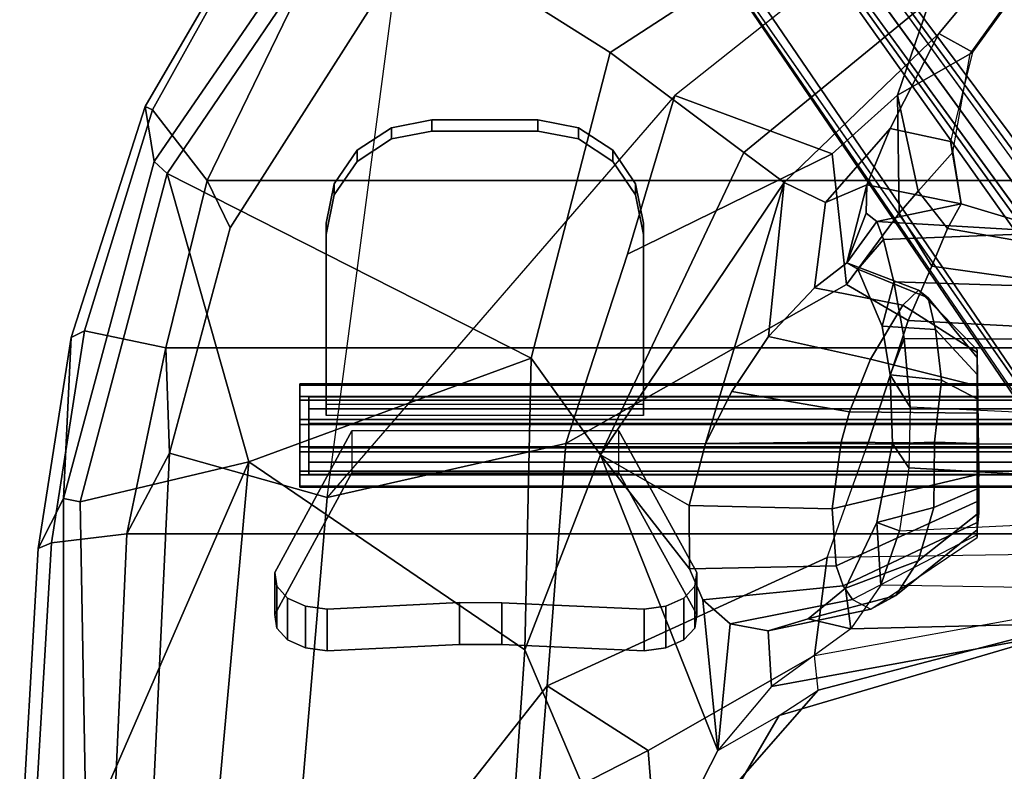
# Model space of a CAD drawing. Units: inches. Extents: x -27 to 183, y -6 to 68.
# Drawn here: x 20 to 25, y 28 to 32 of the extents above; entities that cross this region are included whole.
import ezdxf

# ---------------------------------------------------------------- set-up
doc = ezdxf.new("R2010")
doc.units = ezdxf.units.IN
doc.header["$MEASUREMENT"] = 0
for name, color, linetype in [('SEAT-BASE', 5, 'Continuous'), ('SEAT-FABRIC', 5, 'Continuous'), ('SEAT-FABRICTRIM', 5, 'Continuous'), ('SEAT-FRAME', 5, 'Continuous'), ('SEAT-KNOBS', 5, 'Continuous')]:
    doc.layers.add(name, color=color, linetype=linetype)

# ---------------------------------------------------------------- blocks, each defined once
blk = doc.blocks.new('1MIRRA2_ARMS_ADJLUMBAR_BFLY_0T')
at = {"layer": 'SEAT-BASE'}
for points in [[(0.9162, 1.5942, 7.9856), (0.9055, 1.6125, 8.0987), (9.8329, 7.6941, 4.6477), (9.2642, 7.3049, 4.8238)], [(0.9587, 1.5667, 8.1735), (9.8884, 7.6561, 4.7238), (9.8329, 7.6941, 4.6477), (0.9055, 1.6125, 8.0987)], [(0.9162, 1.5942, 7.9856), (0.9055, 1.6125, 8.0987), (9.8329, 7.6941, 4.6477), (9.2642, 7.3049, 4.8238)], [(0.9587, 1.5667, 8.1735), (9.8884, 7.6561, 4.7238), (9.8329, 7.6941, 4.6477), (0.9055, 1.6125, 8.0987)], [(1.3725, 0.9972, 8.2213), (10.1127, 7.3473, 4.7639), (9.8884, 7.6561, 4.7238), (0.9587, 1.5667, 8.1735)], [(1.3725, 0.9972, 8.2213), (10.1127, 7.3473, 4.7639), (9.8884, 7.6561, 4.7238), (0.9587, 1.5667, 8.1735)], [(0.9162, 1.5942, 7.9856), (0.9882, 1.5297, 7.914), (9.2642, 7.3049, 4.8238), (0.9162, 1.5942, 7.9856)], [(0.9162, 1.5942, 7.9856), (0.9882, 1.5297, 7.914), (9.2642, 7.3049, 4.8238), (0.9162, 1.5942, 7.9856)], [(10.3371, 7.0385, 4.7238), (10.1127, 7.3473, 4.7639), (1.3725, 0.9972, 8.2213), (1.7863, 0.4276, 8.1735)], [(10.3371, 7.0385, 4.7238), (10.1127, 7.3473, 4.7639), (1.3725, 0.9972, 8.2213), (1.7863, 0.4276, 8.1735)], [(10.356, 6.9741, 4.6477), (10.3371, 7.0385, 4.7238), (1.7863, 0.4276, 8.1735), (1.8134, 0.3629, 8.0987)], [(10.356, 6.9741, 4.6477), (10.3371, 7.0385, 4.7238), (1.7863, 0.4276, 8.1735), (1.8134, 0.3629, 8.0987)], [(10.356, 6.9741, 4.6477), (1.8134, 0.3629, 8.0987), (1.7993, 0.3787, 7.9856), (9.8102, 6.5535, 4.8238)], [(10.356, 6.9741, 4.6477), (1.8134, 0.3629, 8.0987), (1.7993, 0.3787, 7.9856), (9.8102, 6.5535, 4.8238)], [(1.624, 1.2552, 5.2504), (9.2709, 6.811, 3.6462), (9.2995, 6.7564, 3.5938), (1.6526, 1.2007, 5.1979)], [(1.624, 1.2552, 5.2504), (9.2709, 6.811, 3.6462), (9.2995, 6.7564, 3.5938), (1.6526, 1.2007, 5.1979)], [(9.2995, 6.7564, 3.5938), (9.3425, 6.7124, 3.6462), (1.6956, 1.1566, 5.2504), (1.6526, 1.2007, 5.1979)], [(9.2995, 6.7564, 3.5938), (9.3425, 6.7124, 3.6462), (1.6956, 1.1566, 5.2504), (1.6526, 1.2007, 5.1979)], [(9.8102, 6.5535, 4.8238), (1.7602, 0.4671, 7.914), (1.7993, 0.3787, 7.9856)], [(9.8102, 6.5535, 4.8238), (1.7602, 0.4671, 7.914), (1.7993, 0.3787, 7.9856)]]:
    blk.add_3dface(points, dxfattribs=at)
for points, invisible_edges in [([(9.4716, 6.9867, 4.2852), (1.4232, 1.2883, 7.4174), (0.9882, 1.5297, 7.914), (9.2642, 7.3049, 4.8238)], 10), ([(9.4716, 6.9867, 4.2852), (1.4232, 1.2883, 7.4174), (0.9882, 1.5297, 7.914), (9.2642, 7.3049, 4.8238)], 10), ([(1.4232, 1.2883, 7.4174), (9.4714, 6.9867, 4.2869), (9.4823, 6.9832, 4.0374), (1.5562, 1.2695, 6.7519)], 8), ([(1.4232, 1.2883, 7.4174), (9.4714, 6.9867, 4.2869), (9.4823, 6.9832, 4.0374), (1.5562, 1.2695, 6.7519)], 8), ([(9.2709, 6.811, 3.6462), (1.624, 1.2552, 5.2504), (1.5562, 1.2695, 6.7519), (9.4823, 6.9832, 4.0374)], 10), ([(9.2709, 6.811, 3.6462), (1.624, 1.2552, 5.2504), (1.5562, 1.2695, 6.7519), (9.4823, 6.9832, 4.0374)], 10), ([(9.5717, 6.8603, 4.0374), (9.5716, 6.8489, 4.2869), (1.665, 0.9554, 7.4174), (1.6883, 1.0877, 6.7519)], 5), ([(9.5717, 6.8603, 4.0374), (9.5716, 6.8489, 4.2869), (1.665, 0.9554, 7.4174), (1.6883, 1.0877, 6.7519)], 5), ([(1.7602, 0.4671, 7.914), (1.665, 0.9554, 7.4174), (9.5716, 6.849, 4.2852), (9.8102, 6.5535, 4.8238)], 5), ([(1.7602, 0.4671, 7.914), (1.665, 0.9554, 7.4174), (9.5716, 6.849, 4.2852), (9.8102, 6.5535, 4.8238)], 5), ([(1.6883, 1.0877, 6.7519), (1.6956, 1.1566, 5.2504), (9.3425, 6.7124, 3.6462), (9.5717, 6.8603, 4.0374)], 5), ([(1.6883, 1.0877, 6.7519), (1.6956, 1.1566, 5.2504), (9.3425, 6.7124, 3.6462), (9.5717, 6.8603, 4.0374)], 5)]:
    blk.add_3dface(points, dxfattribs=dict(at, invisible_edges=invisible_edges))
at = {"layer": 'SEAT-FABRIC'}
for points in [[(3.665, 9.2496, 19.5471), (3.665, -9.2496, 19.5471), (5.2123, -9.1811, 19.536), (5.2123, 9.1811, 19.536)], [(6.091, 8.9958, 19.4403), (5.2123, 9.1811, 19.536), (5.2123, -9.1811, 19.536), (6.091, -8.9958, 19.4403)], [(6.091, 8.9958, 19.4403), (6.091, -8.9958, 19.4403), (6.8823, -8.801, 19.3389), (6.8823, 8.801, 19.3389)], [(7.7312, 8.389, 19.1787), (6.8823, 8.801, 19.3389), (6.8823, -8.801, 19.3389), (7.7312, -8.389, 19.1787)]]:
    blk.add_3dface(points, dxfattribs=at)
at = {"layer": 'SEAT-FABRICTRIM'}
for points in [[(3.6529, 9.6255, 19.461), (5.1693, 9.536, 19.4413), (5.142, 9.5994, 19.3091), (3.6275, 9.6866, 19.3259)], [(3.6529, 9.6255, 19.461), (3.665, 9.2496, 19.5471), (5.2123, 9.1811, 19.536), (5.1693, 9.5361, 19.4413)], [(6.1713, 9.3805, 19.3538), (6.1401, 9.4441, 19.2231), (5.142, 9.5994, 19.3091), (5.1693, 9.536, 19.4413)], [(6.1713, 9.3805, 19.3538), (5.1693, 9.5361, 19.4413), (5.2123, 9.1811, 19.536), (6.091, 8.9958, 19.4403)], [(6.1713, 9.3805, 19.3538), (7.2158, 9.0595, 19.1656), (7.2319, 9.0942, 19.0251), (6.1401, 9.4441, 19.2231)], [(6.1713, 9.3805, 19.3538), (6.091, 8.9958, 19.4403), (6.8823, 8.801, 19.3389), (7.2158, 9.0595, 19.1656)], [(8.092, 8.5732, 18.9415), (8.099, 8.5901, 18.7992), (7.2319, 9.0942, 19.0251), (7.2158, 9.0595, 19.1656)], [(8.092, 8.5732, 18.9415), (7.2158, 9.0595, 19.1656), (6.8823, 8.801, 19.3389), (7.7312, 8.389, 19.1787)]]:
    blk.add_3dface(points, dxfattribs=at)
at = {"layer": 'SEAT-FRAME'}
for points in [[(3.6275, 9.6866, 19.3259), (5.142, 9.5994, 19.3091), (5.3783, 9.48, 18.815), (3.7884, 9.4792, 18.7964)], [(6.1401, 9.4441, 19.2231), (5.3783, 9.48, 18.815), (5.142, 9.5994, 19.3091), (6.1401, 9.4441, 19.2231)], [(5.3631, 9.4014, 18.7348), (3.7847, 9.3729, 18.699), (3.7884, 9.4792, 18.7964), (5.3783, 9.48, 18.815)], [(5.3631, 9.4014, 18.7348), (5.3783, 9.48, 18.815), (6.972, 9.0507, 18.6183), (6.9144, 8.9897, 18.5513)], [(6.1401, 9.4441, 19.2231), (7.2319, 9.0942, 19.0251), (6.972, 9.0507, 18.6183), (5.3783, 9.48, 18.815)], [(5.5526, 8.6043, 18.5832), (3.7847, 9.3729, 18.699), (5.3631, 9.4014, 18.7348), (5.5526, 8.6043, 18.5832)], [(6.9144, 8.9897, 18.5513), (5.5526, 8.6043, 18.5832), (5.3631, 9.4014, 18.7348)], [(3.0236, 9.2137, 18.6957), (3.7847, 9.3729, 18.699), (5.5526, 8.6043, 18.5832), (2.9652, 8.8375, 18.5848)], [(5.5934, 8.9795, 18.9121), (5.2123, 9.1811, 19.536), (3.665, 9.2496, 19.5471), (3.1518, 9.0945, 18.9153)], [(5.2123, 9.1811, 19.536), (5.5934, 8.9795, 18.9121), (6.091, 8.9958, 19.4403), (5.2123, 9.1811, 19.536)], [(5.3839, 8.2345, 18.7227), (5.5934, 8.9795, 18.9121), (3.1518, 9.0945, 18.9153), (2.9039, 8.4456, 18.6826)], [(8.0989, 8.5902, 18.7992), (8.2941, 8.144, 18.2923), (6.972, 9.0507, 18.6183), (7.2319, 9.0942, 19.0251)], [(8.2405, 8.0905, 18.2392), (6.9144, 8.9897, 18.5513), (6.972, 9.0507, 18.6183), (8.2941, 8.144, 18.2923)], [(5.3839, 8.2345, 18.7227), (7.8992, 7.9022, 18.4868), (6.6589, 8.6926, 18.7729), (5.5934, 8.9795, 18.9121)], [(5.5526, 8.6043, 18.5832), (6.9144, 8.9897, 18.5513), (6.0426, 7.2708, 18.0793), (5.5526, 8.6043, 18.5832)], [(6.6589, 8.6926, 18.7729), (6.8823, 8.801, 19.3389), (6.091, 8.9958, 19.4403), (5.5934, 8.9795, 18.9121)], [(6.9144, 8.9897, 18.5513), (8.2405, 8.0905, 18.2392), (7.4872, 6.8973, 18.0068), (6.0426, 7.2708, 18.0793)], [(4.6643, 7.3001, 17.8854), (2.7536, 7.432, 17.7612), (2.9652, 8.8375, 18.5848), (5.5526, 8.6043, 18.5832)], [(7.8992, 7.9022, 18.4868), (7.7312, 8.389, 19.1787), (6.8823, 8.801, 19.3389), (6.6589, 8.6926, 18.7729)], [(4.6643, 7.3001, 17.8854), (5.5526, 8.6043, 18.5832), (6.0426, 7.2708, 18.0793)], [(5.6384, 7.1063, 18.1592), (5.3839, 8.2345, 18.7227), (2.9039, 8.4456, 18.6826), (4.4938, 7.1951, 18.0915)], [(3.9207, 7.2395, 18.0576), (4.4938, 7.1951, 18.0915), (2.9039, 8.4456, 18.6826), (3.1037, 6.9222, 17.6039)], [(8.4293, 5.149, 17.8779), (7.2837, 6.5915, 18.1446), (5.3839, 8.2345, 18.7227), (7.8992, 7.9022, 18.4868)], [(7.2837, 6.5915, 18.1446), (5.3839, 8.2345, 18.7227), (5.6384, 7.1063, 18.1592), (6.5335, 6.8147, 18.1229)], [(9.105, 7.0154, 17.9271), (8.5208, 5.3083, 17.6849), (7.4872, 6.8973, 18.0068), (8.2405, 8.0905, 18.2392)], [(2.4785, 6.9165, 17.1929), (2.7536, 7.432, 17.7612), (4.6643, 7.3001, 17.8854), (3.4305, 6.7754, 17.014)], [(4.1881, 6.388, 16.4481), (3.4305, 6.7754, 17.014), (4.6643, 7.3001, 17.8854), (5.5859, 6.943, 17.7091)], [(6.0426, 7.2708, 18.0793), (5.5859, 6.943, 17.7091), (4.6643, 7.3001, 17.8854), (6.0426, 7.2708, 18.0793)], [(5.5859, 6.943, 17.7091), (6.0426, 7.2708, 18.0793), (7.4872, 6.8973, 18.0068), (7.014, 6.2656, 17.638)], [(3.1037, 6.9222, 17.6039), (3.6079, 6.6721, 17.3134), (4.1884, 6.7178, 17.6004), (3.9207, 7.2395, 18.0576)], [(4.4938, 7.1951, 18.0915), (3.9207, 7.2395, 18.0576), (4.1884, 6.7178, 17.6004)], [(4.4938, 7.1951, 18.0915), (4.1884, 6.7178, 17.6004), (4.6372, 5.9309, 16.9481), (5.0994, 5.8716, 17.2645)], [(5.6384, 7.1063, 18.1592), (4.4938, 7.1951, 18.0915), (5.0994, 5.8716, 17.2645), (5.638, 5.6795, 17.2951)], [(5.6384, 7.1063, 18.1592), (5.638, 5.6795, 17.2951), (6.2206, 5.4884, 17.1411), (6.391, 5.781, 17.3965)], [(6.5335, 6.8147, 18.1229), (5.6384, 7.1063, 18.1592), (6.391, 5.781, 17.3965), (7.0076, 5.8482, 17.6925)], [(4.1881, 6.388, 16.4481), (5.5859, 6.943, 17.7091), (5.0461, 6.5216, 16.8236), (4.8998, 6.4598, 16.6603)], [(5.5859, 6.943, 17.7091), (5.3454, 6.5231, 16.9806), (5.0461, 6.5216, 16.8236), (5.5859, 6.943, 17.7091)], [(6.8728, 6.0751, 17.4037), (5.6384, 6.4472, 17.0222), (5.3454, 6.5231, 16.9806), (5.5859, 6.943, 17.7091)], [(5.5859, 6.943, 17.7091), (7.014, 6.2656, 17.638), (6.8728, 6.0751, 17.4037)], [(8.1864, 4.8373, 17.4223), (7.014, 6.2656, 17.638), (7.4872, 6.8973, 18.0068), (8.5208, 5.3083, 17.6849)], [(7.0076, 5.8482, 17.6925), (7.2837, 6.5915, 18.1446), (6.5335, 6.8147, 18.1229), (7.0076, 5.8482, 17.6925)], [(4.1881, 6.388, 16.4481), (4.3534, 6.0988, 16.5305), (3.4907, 6.6021, 17.0677), (3.4305, 6.7754, 17.014)], [(3.6079, 6.6721, 17.3134), (4.4731, 5.9136, 16.6599), (4.6372, 5.9309, 16.9481), (4.1884, 6.7178, 17.6004)], [(3.6079, 6.6721, 17.3134), (3.4907, 6.6021, 17.0677), (4.3534, 6.0988, 16.5305), (4.4731, 5.9136, 16.6599)], [(7.0076, 5.8482, 17.6925), (7.2858, 5.539, 17.5982), (8.4293, 5.149, 17.8779), (7.2837, 6.5915, 18.1446)], [(4.8998, 6.4598, 16.6603), (5.0461, 6.5216, 16.8236), (5.0608, 5.8289, 16.6776), (4.966, 5.7959, 16.5516)], [(5.0461, 6.5216, 16.8236), (5.3454, 6.5231, 16.9806), (5.3297, 5.8476, 16.8593), (5.0608, 5.8289, 16.6776)], [(5.6384, 6.4472, 17.0222), (5.6452, 5.8061, 16.9087), (5.3297, 5.8476, 16.8593), (5.3454, 6.5231, 16.9806)], [(4.8998, 6.4598, 16.6603), (4.7867, 6.3299, 16.4201), (4.1881, 6.388, 16.4481)], [(4.8998, 6.4598, 16.6603), (4.966, 5.7959, 16.5516), (4.902, 5.7516, 16.414), (4.7867, 6.3299, 16.4201)], [(5.6384, 6.4472, 17.0222), (5.8848, 6.3215, 16.9696), (5.7883, 5.7666, 16.8852), (5.6452, 5.8061, 16.9087)], [(5.6384, 6.4472, 17.0222), (6.8728, 6.0751, 17.4037), (6.1451, 6.1488, 16.8235), (5.8848, 6.3215, 16.9696)], [(4.7353, 4.8034, 16.0106), (4.4899, 6.1342, 16.0925), (4.1881, 6.388, 16.4481), (4.3534, 6.0988, 16.5305)], [(4.1881, 6.388, 16.4481), (4.7867, 6.3299, 16.4201), (4.7535, 6.1506, 16.1435), (4.4899, 6.1342, 16.0925)], [(4.7535, 6.1506, 16.1435), (4.7867, 6.3299, 16.4201), (4.902, 5.7516, 16.414), (4.8559, 5.6649, 16.1286)], [(6.1451, 6.1488, 16.8235), (6.0376, 5.6671, 16.7659), (5.7883, 5.7666, 16.8852), (5.8848, 6.3215, 16.9696)], [(7.014, 6.2656, 17.638), (8.1864, 4.8373, 17.4223), (7.5774, 5.3436, 17.2643), (6.8728, 6.0751, 17.4037)], [(4.7632, 5.7603, 15.536), (4.4899, 6.1342, 16.0925), (4.7535, 6.1506, 16.1435), (4.81, 5.9611, 15.8702)], [(4.7535, 6.1506, 16.1435), (4.8559, 5.6649, 16.1286), (4.9211, 5.5476, 15.8523), (4.81, 5.9611, 15.8702)], [(6.1451, 6.1488, 16.8235), (6.3746, 5.9309, 16.5397), (6.2935, 5.5143, 16.451), (6.0376, 5.6671, 16.7659)], [(6.7781, 5.8803, 17.0146), (6.3746, 5.9309, 16.5397), (6.1451, 6.1488, 16.8235), (6.8728, 6.0751, 17.4037)], [(4.7636, 4.8031, 16.2466), (4.7353, 4.8034, 16.0106), (4.3534, 6.0988, 16.5305), (4.4731, 5.9136, 16.6599)], [(4.7353, 4.8034, 16.0106), (4.7861, 4.8032, 15.866), (4.7632, 5.7603, 15.536), (4.4899, 6.1342, 16.0925)], [(6.8728, 6.0751, 17.4037), (7.5775, 5.3436, 17.2643), (7.1282, 5.5748, 16.9351), (6.7781, 5.8803, 17.0146)], [(4.7632, 5.7603, 15.536), (4.81, 5.9611, 15.8702), (4.9556, 5.7853, 15.6152), (4.7632, 5.7603, 15.536)], [(4.9556, 5.7853, 15.6152), (4.81, 5.9611, 15.8702), (4.9211, 5.5476, 15.8523), (5.0843, 5.4425, 15.6128)], [(4.7636, 4.8031, 16.2466), (4.4731, 5.9136, 16.6599), (4.6372, 5.9309, 16.9481), (4.8423, 4.8031, 16.5439)], [(4.6372, 5.9309, 16.9481), (4.8423, 4.8031, 16.5439), (5.1162, 4.8031, 16.9007), (5.0994, 5.8716, 17.2645)], [(6.4926, 5.779, 16.1449), (6.3638, 5.44, 16.174), (6.2935, 5.5143, 16.451), (6.3746, 5.9309, 16.5397)], [(6.7781, 5.8803, 17.0146), (6.8615, 5.6844, 16.5635), (6.4926, 5.779, 16.1449), (6.3746, 5.9309, 16.5397)], [(5.1162, 4.8031, 16.9007), (5.0994, 5.8716, 17.2645), (5.638, 5.6795, 17.2951), (5.638, 4.8031, 17.0962)], [(6.8615, 5.6844, 16.5633), (6.7781, 5.8803, 17.0146), (7.1282, 5.5748, 16.9351), (6.8615, 5.6844, 16.5633)], [(4.966, 5.7959, 16.5516), (5.0608, 5.8289, 16.6776), (5.365, 5.163, 16.4434), (5.2658, 5.163, 16.3356)], [(5.3297, 5.8476, 16.8593), (5.4936, 5.1554, 16.5124), (5.365, 5.163, 16.4434), (5.0608, 5.8289, 16.6776)], [(5.3297, 5.8476, 16.8593), (5.6452, 5.8061, 16.9087), (5.6384, 5.1618, 16.536), (5.4936, 5.1554, 16.5124)], [(7.0076, 5.8482, 17.6925), (6.391, 5.781, 17.3965), (6.7276, 5.5312, 17.243), (7.2858, 5.539, 17.5982)], [(4.7632, 5.7603, 15.536), (4.9556, 5.7853, 15.6152), (5.2663, 5.6363, 15.3675), (4.97, 5.6189, 15.3008)], [(4.966, 5.7959, 16.5516), (5.2658, 5.163, 16.3356), (5.2069, 5.163, 16.2015), (4.902, 5.7516, 16.414)], [(4.9556, 5.7853, 15.6152), (5.0843, 5.4425, 15.6128), (5.3362, 5.367, 15.4428), (5.2663, 5.6363, 15.3675)], [(5.7883, 5.7666, 16.8852), (5.7829, 5.163, 16.5132), (5.6384, 5.1618, 16.536), (5.6452, 5.8061, 16.9087)], [(6.4771, 5.377, 16.9552), (6.7276, 5.5312, 17.243), (6.391, 5.781, 17.3965), (6.2206, 5.4884, 17.1411)], [(6.4926, 5.779, 16.1449), (6.4628, 5.7263, 15.9301), (6.3269, 5.3938, 15.882), (6.3638, 5.44, 16.174)], [(6.6032, 5.6059, 15.6486), (6.4628, 5.7263, 15.9301), (6.4926, 5.779, 16.1449), (6.6875, 5.6377, 15.8955)], [(6.7284, 5.6868, 16.1702), (6.6875, 5.6377, 15.8955), (6.4926, 5.779, 16.1449)], [(6.8615, 5.6844, 16.5633), (6.7284, 5.6868, 16.1702), (6.4926, 5.779, 16.1449), (6.8615, 5.6844, 16.5633)], [(4.9573, 4.8437, 15.5397), (4.97, 5.6189, 15.3008), (4.7632, 5.7603, 15.536), (4.7861, 4.8032, 15.866)], [(5.2069, 5.163, 16.2015), (4.902, 5.7516, 16.414), (4.8559, 5.6649, 16.1286), (5.1948, 5.163, 16.0555)], [(5.7883, 5.7666, 16.8852), (6.0376, 5.6671, 16.7659), (5.9117, 5.163, 16.4434), (5.7829, 5.163, 16.5132)], [(6.1928, 5.6111, 15.5033), (6.1778, 5.3592, 15.6268), (6.3269, 5.3938, 15.882), (6.4628, 5.7263, 15.9301)], [(6.6032, 5.6059, 15.6486), (6.4027, 5.5569, 15.3674), (6.1928, 5.6111, 15.5033), (6.4628, 5.7263, 15.9301)], [(5.638, 5.6795, 17.2951), (5.638, 4.8031, 17.0962), (6.1834, 4.8032, 16.9359), (6.2206, 5.4884, 17.1411)], [(6.7712, 5.2382, 16.5914), (6.6875, 5.6377, 15.8955), (6.7284, 5.6868, 16.1702), (6.8615, 5.6844, 16.5633)], [(7.1282, 5.5748, 16.9351), (7.0662, 5.2897, 17.0269), (6.7712, 5.2382, 16.5914), (6.8615, 5.6844, 16.5633)], [(4.8559, 5.6649, 16.1286), (5.1948, 5.163, 16.0555), (5.2308, 5.163, 15.9134), (4.9211, 5.5476, 15.8523)], [(5.2263, 5.5303, 15.1392), (4.97, 5.6189, 15.3008), (5.2663, 5.6363, 15.3675)], [(5.2263, 5.5303, 15.1392), (5.2663, 5.6363, 15.3675), (5.6394, 5.5631, 15.2906), (5.5246, 5.4858, 15.0582)], [(5.6394, 5.5631, 15.2906), (5.2663, 5.6363, 15.3675), (5.3362, 5.367, 15.4428), (5.645, 5.3649, 15.367)], [(6.2935, 5.5143, 16.451), (6.0698, 5.163, 16.2015), (5.9117, 5.163, 16.4434), (6.0376, 5.6671, 16.7659)], [(6.6333, 4.8405, 15.9406), (6.6032, 5.6059, 15.6486), (6.6875, 5.6377, 15.8955), (6.6387, 4.8032, 16.0097)], [(6.6415, 4.8031, 16.1329), (6.6387, 4.8032, 16.0097), (6.6875, 5.6377, 15.8955), (6.7712, 5.2382, 16.5914)], [(5.2263, 5.5303, 15.1392), (5.2596, 4.8465, 15.2148), (4.9573, 4.8437, 15.5397), (4.97, 5.6189, 15.3008)], [(6.1928, 5.6111, 15.5033), (5.9636, 5.5739, 15.3577), (5.938, 5.3315, 15.4524), (6.1778, 5.3592, 15.6268)], [(6.135, 5.5082, 15.1688), (5.9636, 5.5739, 15.3577), (6.1928, 5.6111, 15.5033), (6.4027, 5.5569, 15.3674)], [(6.3815, 4.8453, 15.4382), (6.4027, 5.5569, 15.3674), (6.6032, 5.6059, 15.6486), (6.6333, 4.8405, 15.9406)], [(5.0843, 5.4425, 15.6128), (4.9211, 5.5476, 15.8523), (5.2308, 5.163, 15.9134), (5.3117, 5.1554, 15.7909)], [(5.8109, 5.4792, 15.0625), (5.5246, 5.4858, 15.0582), (5.6394, 5.5631, 15.2906), (5.9635, 5.5739, 15.3577)], [(5.6394, 5.5631, 15.2906), (5.645, 5.3649, 15.367), (5.938, 5.3315, 15.4524), (5.9636, 5.5739, 15.3577)], [(5.8109, 5.4792, 15.0625), (5.9636, 5.5739, 15.3577), (6.135, 5.5082, 15.1688), (5.8109, 5.4792, 15.0625)], [(6.3815, 4.8453, 15.4382), (6.1322, 4.8468, 15.2401), (6.135, 5.5082, 15.1688), (6.4027, 5.5569, 15.3674)], [(6.8317, 5.4421, 17.1807), (7.2858, 5.539, 17.5982), (6.7276, 5.5312, 17.243)], [(6.8317, 5.4421, 17.1807), (7.0166, 5.2784, 17.0552), (7.4808, 5.1965, 17.4293), (7.2858, 5.539, 17.5982)], [(7.1282, 5.5748, 16.9351), (7.5775, 5.3436, 17.2643), (7.488, 5.1846, 17.4021), (7.0662, 5.2897, 17.0269)], [(7.4808, 5.1965, 17.4293), (8.0806, 4.7658, 17.6066), (8.4293, 5.149, 17.8779), (7.2858, 5.539, 17.5982)], [(5.4877, 4.8472, 15.1246), (5.5246, 5.4858, 15.0582), (5.2263, 5.5303, 15.1392), (5.2596, 4.8465, 15.2148)], [(5.78, 4.8474, 15.1138), (5.8109, 5.4792, 15.0625), (6.135, 5.5082, 15.1688), (6.1322, 4.8468, 15.2401)], [(6.2935, 5.5143, 16.451), (6.3638, 5.44, 16.174), (6.0819, 5.163, 16.0555), (6.0698, 5.163, 16.2015)], [(6.4771, 5.377, 16.9552), (6.6546, 5.3033, 16.8243), (6.8317, 5.4421, 17.1807), (6.7276, 5.5312, 17.243)], [(5.5246, 5.4858, 15.0582), (5.4877, 4.8472, 15.1246), (5.78, 4.8474, 15.1138), (5.8109, 5.4792, 15.0625)], [(6.4771, 5.377, 16.9552), (6.2206, 5.4884, 17.1411), (6.1834, 4.8032, 16.9359), (6.3961, 4.8033, 16.7517)], [(5.0843, 5.4425, 15.6128), (5.3117, 5.1554, 15.7909), (5.4272, 5.1554, 15.7011), (5.3362, 5.367, 15.4428)], [(6.3269, 5.3938, 15.882), (6.0459, 5.163, 15.9134), (6.0819, 5.163, 16.0555), (6.3638, 5.44, 16.174)], [(6.7718, 5.2384, 16.5924), (7.0166, 5.2784, 17.0552), (6.8317, 5.4421, 17.1807), (6.6546, 5.3033, 16.8243)], [(5.3362, 5.367, 15.4428), (5.4272, 5.1554, 15.7011), (5.6384, 5.163, 15.6472), (5.645, 5.3649, 15.367)], [(5.938, 5.3315, 15.4524), (5.645, 5.3649, 15.367), (5.6384, 5.163, 15.6472), (5.8502, 5.163, 15.7008)], [(5.938, 5.3315, 15.4524), (5.8502, 5.163, 15.7008), (5.9658, 5.163, 15.7908), (6.1778, 5.3592, 15.6268)], [(6.3269, 5.3938, 15.882), (6.1778, 5.3592, 15.6268), (5.9658, 5.163, 15.7908), (6.0459, 5.163, 15.9134)], [(6.4771, 5.377, 16.9552), (6.3961, 4.8033, 16.7517), (6.5678, 4.8032, 16.472), (6.6546, 5.3033, 16.8243)], [(6.7712, 5.2382, 16.5914), (6.6546, 5.3033, 16.8243), (6.5678, 4.8032, 16.472), (6.6415, 4.8031, 16.1329)], [(8.1864, 4.8373, 17.4223), (8.0857, 4.7538, 17.5532), (7.488, 5.1846, 17.4021), (7.5775, 5.3436, 17.2643)], [(7.0662, 5.2897, 17.0269), (7.0166, 5.2784, 17.0552), (6.7712, 5.2382, 16.5914)], [(7.4808, 5.1965, 17.4293), (7.488, 5.1846, 17.4021), (7.0662, 5.2897, 17.0269), (7.0166, 5.2784, 17.0552)], [(8.0857, 4.7538, 17.5532), (8.0806, 4.7658, 17.6066), (7.4808, 5.1965, 17.4293), (7.488, 5.1846, 17.4021)], [(5.6384, 5.163, 15.6472), (5.2308, 5.163, 15.9134), (5.1948, 5.163, 16.0555), (5.8502, 5.163, 15.7008)], [(5.9658, 5.163, 15.7908), (5.8502, 5.163, 15.7008), (5.1948, 5.163, 16.0555), (5.2069, 5.163, 16.2015)], [(5.9658, 5.163, 15.7908), (5.2069, 5.163, 16.2015), (5.2658, 5.163, 16.3356), (6.0459, 5.163, 15.9134)], [(5.6384, 5.163, 15.6472), (5.4272, 5.1554, 15.7011), (5.3117, 5.1554, 15.7909), (5.2308, 5.163, 15.9134)], [(6.0819, 5.163, 16.0555), (6.0459, 5.163, 15.9134), (5.2658, 5.163, 16.3356), (5.365, 5.163, 16.4434)], [(6.0819, 5.163, 16.0555), (5.365, 5.163, 16.4434), (5.4936, 5.1554, 16.5124), (6.0698, 5.163, 16.2015)], [(5.9117, 5.163, 16.4434), (6.0698, 5.163, 16.2015), (5.4936, 5.1554, 16.5124), (5.6384, 5.1618, 16.536)], [(5.9117, 5.163, 16.4434), (5.6384, 5.1618, 16.536), (5.7829, 5.163, 16.5132)]]:
    blk.add_3dface(points, dxfattribs=at)
at = {"layer": 'SEAT-KNOBS'}
for points, invisible_edges in [([(4.7669, 8.4725, 14.6256), (4.7669, 6.4973, 14.6256), (4.7108, 6.5487, 14.6982), (4.7108, 8.421, 14.6982)], 5), ([(4.7669, 8.4725, 14.6256), (4.8311, 8.4817, 14.5428), (4.8311, 6.4881, 14.5428), (4.7669, 6.4973, 14.6256)], 10), ([(5.5008, 8.1171, 13.6777), (5.5008, 6.8559, 13.6777), (4.8311, 6.4881, 14.5428), (4.8311, 8.4817, 14.5428)], 4), ([(4.9085, 6.5487, 14.8512), (4.9646, 6.4973, 14.7787), (4.9646, 8.4725, 14.7787), (4.9085, 8.421, 14.8512)], 10), ([(5.0287, 6.4881, 14.6958), (5.0287, 8.4817, 14.6958), (4.9646, 8.4725, 14.7787), (4.9646, 6.4973, 14.7787)], 5), ([(5.0287, 6.4881, 14.6958), (5.6984, 6.8559, 13.8308), (5.6984, 8.1171, 13.8308), (5.0287, 8.4817, 14.6958)], 8), ([(4.6894, 7.6083, 14.7258), (4.659, 8.2336, 14.765), (4.6726, 8.3364, 14.7475), (4.7108, 8.421, 14.6982)], 8), ([(4.7108, 8.421, 14.6982), (4.7108, 6.5487, 14.6982), (4.6886, 7.4081, 14.7269), (4.6894, 7.6083, 14.7258)], 11), ([(4.8703, 8.3364, 14.9006), (4.8567, 8.2336, 14.918), (4.8871, 7.6083, 14.8789), (4.9085, 8.421, 14.8512)], 4), ([(4.8862, 7.4081, 14.8799), (4.9085, 6.5487, 14.8512), (4.9085, 8.421, 14.8512), (4.8871, 7.6083, 14.8789)], 7), ([(5.7718, 6.7387, 13.5068), (5.7718, 8.2387, 13.5068), (6.627, 8.2387, 13.3215), (6.627, 6.7387, 13.3215)], 4), ([(6.6799, 8.2387, 13.5658), (5.8247, 8.2387, 13.7511), (5.8247, 6.7387, 13.7511), (6.6799, 6.7387, 13.5658)], 8), ([(6.814, 6.7767, 13.281), (6.627, 6.7387, 13.3215), (6.627, 8.2387, 13.3215), (6.814, 8.2006, 13.281)], 10), ([(6.6799, 8.2387, 13.5658), (6.6799, 6.7387, 13.5658), (6.8669, 6.7767, 13.5253), (6.8669, 8.2006, 13.5253)], 5), ([(6.814, 6.7767, 13.281), (6.814, 8.2006, 13.281), (6.9725, 8.0922, 13.2467), (6.9725, 6.8851, 13.2467)], 5), ([(7.0254, 8.0922, 13.491), (6.8669, 8.2006, 13.5253), (6.8669, 6.7767, 13.5253), (7.0254, 6.8851, 13.491)], 10), ([(7.0784, 7.0473, 13.2237), (6.9725, 6.8851, 13.2467), (6.9725, 8.0922, 13.2467), (7.0784, 7.93, 13.2237)], 10), ([(7.0254, 8.0922, 13.491), (7.0254, 6.8851, 13.491), (7.1314, 7.0473, 13.468), (7.1314, 7.93, 13.468)], 5), ([(7.0784, 7.0473, 13.2237), (7.0784, 7.93, 13.2237), (7.1156, 7.7387, 13.2156), (7.1156, 7.2387, 13.2156)], 1), ([(7.1686, 7.7387, 13.46), (7.1314, 7.93, 13.468), (7.1314, 7.0473, 13.468), (7.1686, 7.2387, 13.46)], 2), ([(4.6886, 7.4081, 14.7269), (4.7108, 6.5487, 14.6982), (4.6726, 6.6334, 14.7475), (4.659, 6.7362, 14.765)], 1), ([(4.8703, 6.6334, 14.9006), (4.9085, 6.5487, 14.8512), (4.8862, 7.4081, 14.8799), (4.8567, 6.7362, 14.918)], 2)]:
    blk.add_3dface(points, dxfattribs=dict(at, invisible_edges=invisible_edges))
for points in [[(4.7108, 8.421, 14.6982), (4.9085, 8.421, 14.8512), (4.9646, 8.4725, 14.7787), (4.7669, 8.4725, 14.6256)], [(4.7669, 8.4725, 14.6256), (4.9646, 8.4725, 14.7787), (5.0287, 8.4817, 14.6958), (4.8311, 8.4817, 14.5428)], [(4.8311, 8.4817, 14.5428), (5.0287, 8.4817, 14.6958), (5.6984, 8.1171, 13.8308), (5.5008, 8.1171, 13.6777)], [(4.6726, 8.3364, 14.7475), (4.8703, 8.3364, 14.9006), (4.9085, 8.421, 14.8512), (4.7108, 8.421, 14.6982)], [(4.659, 8.2336, 14.765), (4.8567, 8.2336, 14.918), (4.8703, 8.3364, 14.9006), (4.6726, 8.3364, 14.7475)], [(5.438, 8.3637, 13.5791), (5.438, 3.6762, 13.5791), (5.4318, 3.6762, 13.7084), (5.4318, 8.3637, 13.7084)], [(5.9142, 8.3637, 13.7317), (5.9204, 8.3637, 13.6025), (5.438, 8.3637, 13.5791), (5.4318, 8.3637, 13.7084)], [(5.4318, 8.3637, 13.7084), (5.4318, 3.6762, 13.7084), (5.491, 3.6762, 13.8234), (5.491, 8.3637, 13.8234)], [(5.9142, 8.3637, 13.7317), (5.4318, 8.3637, 13.7084), (5.491, 8.3637, 13.8234), (5.8441, 8.3637, 13.8405)], [(5.8612, 8.3637, 13.4874), (5.5081, 8.3637, 13.4703), (5.438, 8.3637, 13.5791), (5.9204, 8.3637, 13.6025)], [(5.5081, 8.3637, 13.4703), (5.5081, 3.6762, 13.4703), (5.438, 3.6762, 13.5791), (5.438, 8.3637, 13.5791)], [(5.491, 8.3637, 13.8234), (5.491, 3.6762, 13.8234), (5.5998, 3.6762, 13.8935), (5.5998, 8.3637, 13.8935)], [(5.729, 8.3637, 13.8998), (5.8441, 8.3637, 13.8405), (5.491, 8.3637, 13.8234), (5.5998, 8.3637, 13.8935)], [(5.6232, 8.3637, 13.4111), (5.6232, 3.6762, 13.4111), (5.5081, 3.6762, 13.4703), (5.5081, 8.3637, 13.4703)], [(5.8612, 8.3637, 13.4874), (5.7524, 8.3637, 13.4174), (5.6232, 8.3637, 13.4111), (5.5081, 8.3637, 13.4703)], [(5.5998, 8.3637, 13.8935), (5.5998, 3.6762, 13.8935), (5.729, 3.6762, 13.8998), (5.729, 8.3637, 13.8998)], [(5.7524, 8.3637, 13.4174), (5.7524, 3.6762, 13.4174), (5.6232, 3.6762, 13.4111), (5.6232, 8.3637, 13.4111)], [(5.729, 8.3637, 13.8998), (5.729, 3.6762, 13.8998), (5.8441, 3.6762, 13.8405), (5.8441, 8.3637, 13.8405)], [(5.8612, 8.3637, 13.4874), (5.8612, 3.6762, 13.4874), (5.7524, 3.6762, 13.4174), (5.7524, 8.3637, 13.4174)], [(5.8441, 8.3637, 13.8405), (5.8441, 3.6762, 13.8405), (5.9142, 3.6762, 13.7317), (5.9142, 8.3637, 13.7317)], [(5.9204, 8.3637, 13.6025), (5.9204, 3.6762, 13.6025), (5.8612, 3.6762, 13.4874), (5.8612, 8.3637, 13.4874)], [(5.9142, 8.3637, 13.7317), (5.9142, 3.6762, 13.7317), (5.9204, 3.6762, 13.6025), (5.9204, 8.3637, 13.6025)], [(5.5501, 2.5696, 13.5166), (5.4929, 2.5696, 13.6951), (5.4929, 8.3212, 13.6951), (5.5501, 8.3212, 13.5166)], [(5.4929, 2.5696, 13.6951), (5.6189, 2.5696, 13.834), (5.6189, 8.3212, 13.834), (5.4929, 8.3212, 13.6951)], [(5.7334, 2.5696, 13.4769), (5.5501, 2.5696, 13.5166), (5.5501, 8.3212, 13.5166), (5.7334, 8.3212, 13.4769)], [(5.6189, 2.5696, 13.834), (5.8021, 2.5696, 13.7943), (5.8021, 8.3212, 13.7943), (5.6189, 8.3212, 13.834)], [(5.8594, 2.5696, 13.6157), (5.7334, 2.5696, 13.4769), (5.7334, 8.3212, 13.4769), (5.8594, 8.3212, 13.6157)], [(5.8021, 2.5696, 13.7943), (5.8594, 2.5696, 13.6157), (5.8594, 8.3212, 13.6157), (5.8021, 8.3212, 13.7943)], [(5.7718, 8.2387, 13.5068), (5.8247, 8.2387, 13.7511), (6.6799, 8.2387, 13.5658), (6.627, 8.2387, 13.3215)], [(6.6799, 8.2387, 13.5658), (6.8669, 8.2006, 13.5253), (6.814, 8.2006, 13.281), (6.627, 8.2387, 13.3215)], [(4.8567, 8.2336, 14.918), (4.659, 8.2336, 14.765), (4.6894, 7.6083, 14.7258), (4.8871, 7.6083, 14.8789)], [(6.8669, 8.2006, 13.5253), (7.0254, 8.0922, 13.491), (6.9725, 8.0922, 13.2467), (6.814, 8.2006, 13.281)], [(7.0254, 8.0922, 13.491), (7.1314, 7.93, 13.468), (7.0784, 7.93, 13.2237), (6.9725, 8.0922, 13.2467)], [(7.1314, 7.93, 13.468), (7.1686, 7.7387, 13.46), (7.1156, 7.7387, 13.2156), (7.0784, 7.93, 13.2237)], [(7.1156, 7.7387, 13.2156), (7.1686, 7.7387, 13.46), (7.1686, 7.2387, 13.46), (7.1156, 7.2387, 13.2156)], [(4.8862, 7.4081, 14.8799), (4.8871, 7.6083, 14.8789), (4.6894, 7.6083, 14.7258), (4.6886, 7.4081, 14.7269)], [(4.8862, 7.4081, 14.8799), (4.6886, 7.4081, 14.7269), (4.659, 6.7362, 14.765), (4.8567, 6.7362, 14.918)], [(7.1156, 7.2387, 13.2156), (7.1686, 7.2387, 13.46), (7.1314, 7.0473, 13.468), (7.0784, 7.0473, 13.2237)], [(7.0784, 7.0473, 13.2237), (7.1314, 7.0473, 13.468), (7.0254, 6.8851, 13.491), (6.9725, 6.8851, 13.2467)], [(6.9725, 6.8851, 13.2467), (7.0254, 6.8851, 13.491), (6.8669, 6.7767, 13.5253), (6.814, 6.7767, 13.281)], [(5.0287, 6.4881, 14.6958), (4.8311, 6.4881, 14.5428), (5.5008, 6.8559, 13.6777), (5.6984, 6.8559, 13.8308)], [(6.814, 6.7767, 13.281), (6.8669, 6.7767, 13.5253), (6.6799, 6.7387, 13.5658), (6.627, 6.7387, 13.3215)], [(4.8703, 6.6334, 14.9006), (4.8567, 6.7362, 14.918), (4.659, 6.7362, 14.765), (4.6726, 6.6334, 14.7475)], [(5.7718, 6.7387, 13.5068), (6.627, 6.7387, 13.3215), (6.6799, 6.7387, 13.5658), (5.8247, 6.7387, 13.7511)], [(4.9085, 6.5487, 14.8512), (4.8703, 6.6334, 14.9006), (4.6726, 6.6334, 14.7475), (4.7108, 6.5487, 14.6982)], [(4.9646, 6.4973, 14.7787), (4.9085, 6.5487, 14.8512), (4.7108, 6.5487, 14.6982), (4.7669, 6.4973, 14.6256)], [(5.0287, 6.4881, 14.6958), (4.9646, 6.4973, 14.7787), (4.7669, 6.4973, 14.6256), (4.8311, 6.4881, 14.5428)]]:
    blk.add_3dface(points, dxfattribs=at)

msp = doc.modelspace()

# ---------------------------------------------------------------- block references
at = {"rotation": 90}
msp.add_blockref('1MIRRA2_ARMS_ADJLUMBAR_BFLY_0T', (30.1195, 23.9891), dxfattribs=at)

doc.saveas('drawing.dxf')
